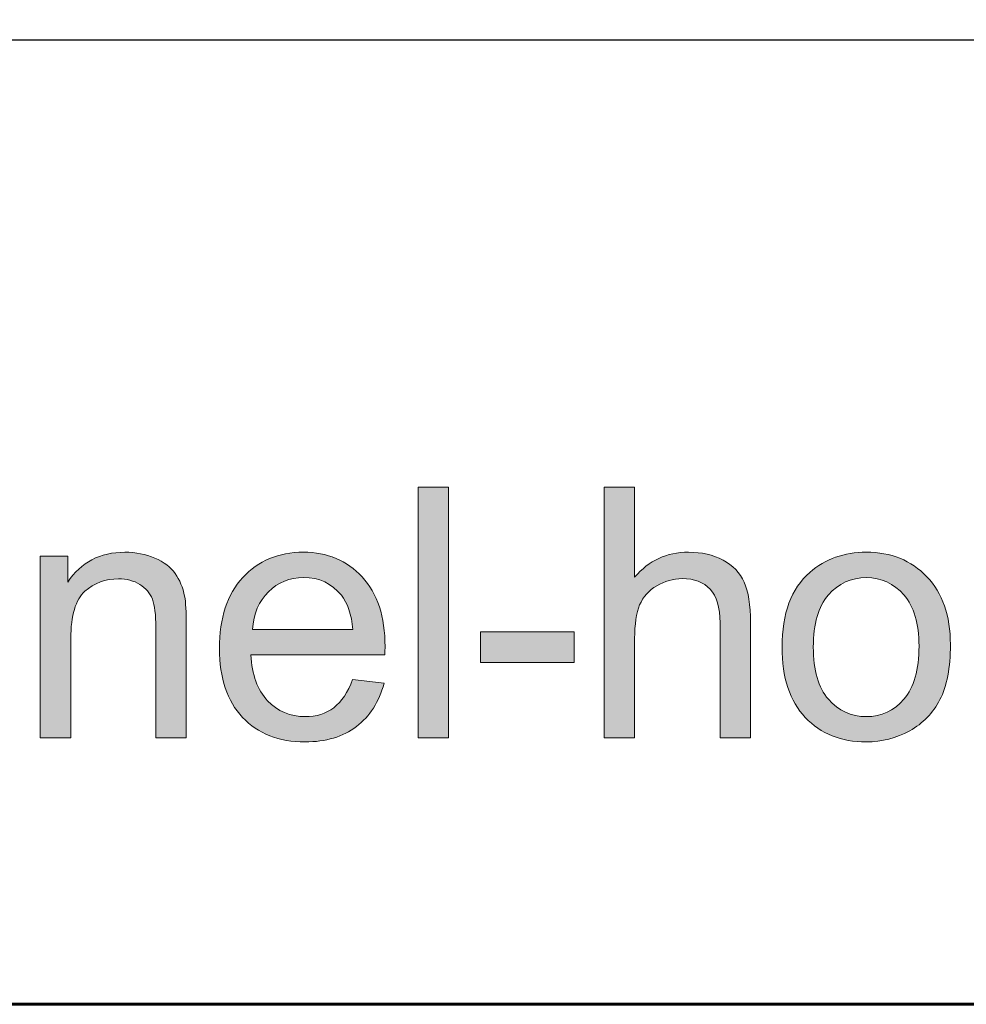
# Model space of a CAD drawing. Units: inches. Extents: x 0 to 8.5, y -11 to 0.
# Drawn here: x 6.5 to 6.8, y -10.5 to -10.2 of the extents above; entities that cross this region are included whole.
import ezdxf

# ---------------------------------------------------------------- set-up
doc = ezdxf.new("R2010")
doc.units = ezdxf.units.IN
doc.header["$LTSCALE"] = 0.03937
doc.header["$MEASUREMENT"] = 0
doc.layers.add('TB', color=7, linetype='Continuous', true_color=0x000000)

# ---------------------------------------------------------------- blocks, each defined once
blk = doc.blocks.new('block 29')
at = {"layer": 'TB', "true_color": 0x010101, "extrusion": (0, 0, -1)}
for points in [[(-6.58983, -10.38805), (-6.58983, -10.30752), (-6.59962, -10.30752), (-6.59962, -10.38805)], [(-6.64964, -10.38805), (-6.64964, -10.30752), (-6.64965, -10.30752), (-6.65944, -10.30752), (-6.65944, -10.30752), (-6.65944, -10.33641), (-6.65987, -10.33592), (-6.66031, -10.33544), (-6.66075, -10.33498), (-6.66121, -10.33453), (-6.66167, -10.3341), (-6.66213, -10.33369), (-6.66261, -10.33329), (-6.66309, -10.33291), (-6.66358, -10.33254), (-6.66407, -10.33219), (-6.66457, -10.33185), (-6.66508, -10.33153), (-6.6656, -10.33122), (-6.66612, -10.33093), (-6.66665, -10.33066), (-6.66719, -10.3304), (-6.66773, -10.33016), (-6.66828, -10.32993), (-6.66884, -10.32972), (-6.66941, -10.32952), (-6.66998, -10.32934), (-6.67056, -10.32918), (-6.67114, -10.32903), (-6.67174, -10.3289), (-6.67234, -10.32878), (-6.67294, -10.32868), (-6.67356, -10.32859), (-6.67418, -10.32852), (-6.67481, -10.32847), (-6.67544, -10.32843), (-6.67608, -10.3284), (-6.67673, -10.3284), (-6.67753, -10.32841), (-6.67831, -10.32844), (-6.67908, -10.32849), (-6.67983, -10.32855), (-6.68057, -10.32864), (-6.6813, -10.32875), (-6.68202, -10.32888), (-6.68272, -10.32903), (-6.68341, -10.3292), (-6.68409, -10.32939), (-6.68475, -10.3296), (-6.68541, -10.32983), (-6.68604, -10.33008), (-6.68667, -10.33035), (-6.68698, -10.33049), (-6.68728, -10.33064), (-6.68758, -10.33079), (-6.68788, -10.33095), (-6.68817, -10.33111), (-6.68846, -10.33127), (-6.68874, -10.33144), (-6.68902, -10.33162), (-6.68929, -10.33179), (-6.68956, -10.33197), (-6.68982, -10.33216), (-6.69008, -10.33235), (-6.69033, -10.33254), (-6.69058, -10.33274), (-6.69082, -10.33294), (-6.69105, -10.33314), (-6.69128, -10.33335), (-6.69151, -10.33356), (-6.69173, -10.33377), (-6.69194, -10.33399), (-6.69215, -10.33421), (-6.69235, -10.33444), (-6.69255, -10.33467), (-6.69274, -10.3349), (-6.69293, -10.33514), (-6.69311, -10.33538), (-6.69329, -10.33562), (-6.69346, -10.33587), (-6.69363, -10.33613), (-6.69379, -10.33638), (-6.69395, -10.33664), (-6.6941, -10.33691), (-6.69424, -10.33717), (-6.69438, -10.33744), (-6.69452, -10.33772), (-6.69465, -10.338), (-6.69477, -10.33829), (-6.69489, -10.33858), (-6.69501, -10.33888), (-6.69513, -10.33919), (-6.69523, -10.33951), (-6.69534, -10.33983), (-6.69554, -10.34051), (-6.69572, -10.34122), (-6.69589, -10.34195), (-6.69604, -10.34272), (-6.69618, -10.34352), (-6.6963, -10.34436), (-6.69641, -10.34522), (-6.69649, -10.34612), (-6.69657, -10.34705), (-6.69662, -10.34801), (-6.69666, -10.349), (-6.6967, -10.35107), (-6.6967, -10.35108), (-6.6967, -10.38805), (-6.6967, -10.38805), (-6.6869, -10.38805), (-6.6869, -10.38805), (-6.6869, -10.35107), (-6.68689, -10.35016), (-6.68685, -10.34929), (-6.68679, -10.34844), (-6.6867, -10.34762), (-6.68665, -10.34723), (-6.68659, -10.34684), (-6.68653, -10.34646), (-6.68646, -10.34609), (-6.68638, -10.34572), (-6.68629, -10.34537), (-6.6862, -10.34502), (-6.68611, -10.34468), (-6.68601, -10.34434), (-6.6859, -10.34402), (-6.68578, -10.3437), (-6.68566, -10.34339), (-6.68553, -10.34309), (-6.6854, -10.3428), (-6.68526, -10.34251), (-6.68511, -10.34223), (-6.68496, -10.34196), (-6.6848, -10.3417), (-6.68464, -10.34145), (-6.68446, -10.3412), (-6.68429, -10.34096), (-6.6841, -10.34073), (-6.68391, -10.34051), (-6.68372, -10.34029), (-6.68351, -10.34008), (-6.68331, -10.33988), (-6.6831, -10.33968), (-6.68288, -10.3395), (-6.68266, -10.33931), (-6.68243, -10.33914), (-6.6822, -10.33897), (-6.68196, -10.33881), (-6.68172, -10.33865), (-6.68147, -10.3385), (-6.68122, -10.33836), (-6.68096, -10.33822), (-6.6807, -10.33809), (-6.68043, -10.33797), (-6.68016, -10.33786), (-6.67988, -10.33775), (-6.6796, -10.33764), (-6.67931, -10.33755), (-6.67901, -10.33746), (-6.67872, -10.33738), (-6.67841, -10.3373), (-6.6781, -10.33723), (-6.67779, -10.33717), (-6.67747, -10.33711), (-6.67714, -10.33706), (-6.67681, -10.33702), (-6.67648, -10.33698), (-6.67614, -10.33695), (-6.67579, -10.33693), (-6.67544, -10.33691), (-6.67508, -10.3369), (-6.67472, -10.3369), (-6.67418, -10.33691), (-6.67364, -10.33694), (-6.67311, -10.33698), (-6.67258, -10.33705), (-6.67205, -10.33713), (-6.67153, -10.33723), (-6.67101, -10.33734), (-6.6705, -10.33748), (-6.66999, -10.33763), (-6.66948, -10.3378), (-6.66898, -10.33799), (-6.66848, -10.33819), (-6.66799, -10.33842), (-6.6675, -10.33866), (-6.66701, -10.33892), (-6.66653, -10.33919), (-6.66629, -10.33934), (-6.66606, -10.33948), (-6.66583, -10.33963), (-6.66561, -10.33979), (-6.66539, -10.33994), (-6.66517, -10.3401), (-6.66496, -10.34027), (-6.66475, -10.34043), (-6.66455, -10.3406), (-6.66435, -10.34077), (-6.66416, -10.34095), (-6.66397, -10.34113), (-6.66378, -10.34131), (-6.6636, -10.34149), (-6.66342, -10.34168), (-6.66325, -10.34187), (-6.66308, -10.34207), (-6.66292, -10.34226), (-6.66275, -10.34246), (-6.6626, -10.34267), (-6.66245, -10.34287), (-6.6623, -10.34308), (-6.66216, -10.3433), (-6.66202, -10.34351), (-6.66188, -10.34373), (-6.66175, -10.34396), (-6.66163, -10.34418), (-6.66151, -10.34441), (-6.66139, -10.34465), (-6.66128, -10.34488), (-6.66117, -10.34512), (-6.66106, -10.34536), (-6.66096, -10.34561), (-6.66087, -10.34586), (-6.66077, -10.34612), (-6.66068, -10.34639), (-6.66051, -10.34693), (-6.66035, -10.3475), (-6.66021, -10.34809), (-6.66007, -10.34871), (-6.65995, -10.34935), (-6.65984, -10.35001), (-6.65975, -10.35069), (-6.65967, -10.3514), (-6.6596, -10.35213), (-6.65954, -10.35288), (-6.65949, -10.35366), (-6.65946, -10.35446), (-6.65944, -10.35613), (-6.65944, -10.35613), (-6.65944, -10.38805), (-6.65944, -10.38805)], [(-6.46838, -10.38805), (-6.46838, -10.32971), (-6.46838, -10.32971), (-6.4772, -10.32971), (-6.4772, -10.32971), (-6.4772, -10.338), (-6.4776, -10.33741), (-6.47802, -10.33684), (-6.47844, -10.33628), (-6.47888, -10.33575), (-6.47933, -10.33523), (-6.47979, -10.33474), (-6.48025, -10.33426), (-6.48074, -10.3338), (-6.48123, -10.33336), (-6.48173, -10.33294), (-6.48224, -10.33253), (-6.48277, -10.33215), (-6.4833, -10.33178), (-6.48385, -10.33143), (-6.48441, -10.33111), (-6.48498, -10.3308), (-6.48555, -10.33051), (-6.48615, -10.33023), (-6.48675, -10.32998), (-6.48736, -10.32975), (-6.48798, -10.32953), (-6.48862, -10.32933), (-6.48926, -10.32916), (-6.48992, -10.329), (-6.49059, -10.32886), (-6.49127, -10.32873), (-6.49196, -10.32863), (-6.49266, -10.32855), (-6.49337, -10.32848), (-6.4941, -10.32843), (-6.49483, -10.32841), (-6.49558, -10.3284), (-6.49623, -10.3284), (-6.49687, -10.32843), (-6.49751, -10.32846), (-6.49814, -10.32851), (-6.49876, -10.32858), (-6.49938, -10.32866), (-6.49999, -10.32876), (-6.50059, -10.32887), (-6.50119, -10.32899), (-6.50178, -10.32913), (-6.50236, -10.32929), (-6.50294, -10.32945), (-6.50351, -10.32964), (-6.50407, -10.32984), (-6.50463, -10.33005), (-6.50518, -10.33028), (-6.50572, -10.33053), (-6.50624, -10.33078), (-6.50674, -10.33104), (-6.50723, -10.33131), (-6.5077, -10.33159), (-6.50815, -10.33188), (-6.50859, -10.33217), (-6.50901, -10.33248), (-6.50941, -10.3328), (-6.5096, -10.33296), (-6.50979, -10.33312), (-6.50998, -10.33329), (-6.51016, -10.33345), (-6.51033, -10.33362), (-6.51051, -10.3338), (-6.51067, -10.33397), (-6.51084, -10.33415), (-6.511, -10.33433), (-6.51115, -10.33451), (-6.5113, -10.33469), (-6.51145, -10.33488), (-6.51159, -10.33507), (-6.51173, -10.33526), (-6.512, -10.33565), (-6.51226, -10.33605), (-6.5125, -10.33645), (-6.51274, -10.33687), (-6.51297, -10.33729), (-6.51318, -10.33773), (-6.51339, -10.33817), (-6.51358, -10.33862), (-6.51377, -10.33909), (-6.51394, -10.33956), (-6.51411, -10.34004), (-6.51426, -10.34053), (-6.5144, -10.34102), (-6.51454, -10.34153), (-6.51466, -10.34205), (-6.51477, -10.34257), (-6.51484, -10.34293), (-6.5149, -10.34332), (-6.51496, -10.34374), (-6.51501, -10.3442), (-6.5151, -10.34521), (-6.51518, -10.34634), (-6.51528, -10.349), (-6.51531, -10.35217), (-6.51531, -10.35217), (-6.51531, -10.38805), (-6.51531, -10.38805), (-6.50553, -10.38805), (-6.50553, -10.38805), (-6.50553, -10.35257), (-6.50552, -10.3511), (-6.50546, -10.34974), (-6.50537, -10.34846), (-6.50532, -10.34786), (-6.50525, -10.34728), (-6.50517, -10.34673), (-6.50509, -10.3462), (-6.505, -10.3457), (-6.50489, -10.34521), (-6.50478, -10.34475), (-6.50466, -10.34432), (-6.5046, -10.34411), (-6.50453, -10.34391), (-6.50446, -10.34371), (-6.50439, -10.34352), (-6.50432, -10.34333), (-6.50424, -10.34315), (-6.50416, -10.34297), (-6.50408, -10.34279), (-6.50399, -10.34261), (-6.5039, -10.34244), (-6.50381, -10.34227), (-6.50371, -10.3421), (-6.50361, -10.34193), (-6.5035, -10.34177), (-6.50339, -10.34161), (-6.50328, -10.34145), (-6.50317, -10.34129), (-6.50305, -10.34114), (-6.50293, -10.34098), (-6.5028, -10.34083), (-6.50268, -10.34068), (-6.50254, -10.34054), (-6.50241, -10.3404), (-6.50227, -10.34025), (-6.50213, -10.34012), (-6.50198, -10.33998), (-6.50183, -10.33985), (-6.50168, -10.33971), (-6.50153, -10.33959), (-6.50137, -10.33946), (-6.5012, -10.33933), (-6.50104, -10.33921), (-6.50087, -10.33909), (-6.5007, -10.33897), (-6.50052, -10.33886), (-6.50034, -10.33875), (-6.50016, -10.33863), (-6.49997, -10.33853), (-6.49978, -10.33843), (-6.4996, -10.33833), (-6.49941, -10.33823), (-6.49921, -10.33814), (-6.49902, -10.33805), (-6.49882, -10.33796), (-6.49862, -10.33788), (-6.49842, -10.3378), (-6.49822, -10.33773), (-6.49801, -10.33765), (-6.49781, -10.33759), (-6.4976, -10.33752), (-6.49739, -10.33746), (-6.49718, -10.3374), (-6.49675, -10.3373), (-6.49631, -10.33721), (-6.49586, -10.33713), (-6.49541, -10.33707), (-6.49495, -10.33702), (-6.49448, -10.33698), (-6.494, -10.33696), (-6.49352, -10.33695), (-6.49313, -10.33696), (-6.49274, -10.33697), (-6.49236, -10.33699), (-6.49198, -10.33702), (-6.4916, -10.33705), (-6.49123, -10.3371), (-6.49086, -10.33715), (-6.49049, -10.33721), (-6.49013, -10.33727), (-6.48977, -10.33735), (-6.48941, -10.33743), (-6.48906, -10.33752), (-6.48871, -10.33762), (-6.48837, -10.33772), (-6.48803, -10.33784), (-6.48769, -10.33796), (-6.48735, -10.33809), (-6.48702, -10.33823), (-6.48669, -10.33837), (-6.48636, -10.33853), (-6.48604, -10.33869), (-6.48572, -10.33885), (-6.48541, -10.33903), (-6.4851, -10.33921), (-6.48479, -10.33941), (-6.48448, -10.33961), (-6.48418, -10.33981), (-6.48388, -10.34003), (-6.48359, -10.34025), (-6.48329, -10.34048), (-6.48301, -10.34072), (-6.48272, -10.34097), (-6.48258, -10.3411), (-6.48244, -10.34123), (-6.4823, -10.34136), (-6.48217, -10.3415), (-6.48204, -10.34164), (-6.48191, -10.34178), (-6.48178, -10.34193), (-6.48166, -10.34208), (-6.48153, -10.34224), (-6.48141, -10.3424), (-6.48129, -10.34256), (-6.48118, -10.34273), (-6.48106, -10.34289), (-6.48095, -10.34307), (-6.48084, -10.34324), (-6.48073, -10.34342), (-6.48053, -10.34379), (-6.48033, -10.34418), (-6.48014, -10.34458), (-6.47995, -10.34499), (-6.47978, -10.34541), (-6.47962, -10.34586), (-6.47946, -10.34631), (-6.47931, -10.34678), (-6.47918, -10.34726), (-6.47905, -10.34776), (-6.47893, -10.34827), (-6.47882, -10.34879), (-6.47871, -10.34933), (-6.47862, -10.34988), (-6.47854, -10.35045), (-6.47846, -10.35103), (-6.47834, -10.35224), (-6.47825, -10.3535), (-6.47819, -10.35481), (-6.47818, -10.35619), (-6.47818, -10.35619), (-6.47818, -10.38805), (-6.47818, -10.38805)], [(-6.60988, -10.36388), (-6.60988, -10.35394), (-6.63995, -10.35394), (-6.63995, -10.36388)]]:
    blk.add_hatch(color=18, dxfattribs=at).paths.add_polyline_path(points, flags=0)
h = blk.add_hatch(color=18, dxfattribs=at)
h.paths.add_polyline_path([(-6.56875, -10.36926), (-6.57887, -10.37052), (-6.57856, -10.37163), (-6.57839, -10.37217), (-6.57821, -10.3727), (-6.57802, -10.37322), (-6.57783, -10.37374), (-6.57763, -10.37425), (-6.57742, -10.37475), (-6.5772, -10.37524), (-6.57697, -10.37573), (-6.57674, -10.37621), (-6.5765, -10.37668), (-6.57625, -10.37714), (-6.57599, -10.37759), (-6.57573, -10.37804), (-6.57545, -10.37848), (-6.57517, -10.37891), (-6.57488, -10.37933), (-6.57459, -10.37975), (-6.57428, -10.38015), (-6.57397, -10.38055), (-6.57365, -10.38094), (-6.57332, -10.38133), (-6.57298, -10.3817), (-6.57264, -10.38207), (-6.57228, -10.38243), (-6.57192, -10.38278), (-6.57155, -10.38313), (-6.57118, -10.38346), (-6.57079, -10.38379), (-6.5704, -10.38411), (-6.57, -10.38443), (-6.56959, -10.38473), (-6.56918, -10.38503), (-6.56876, -10.38531), (-6.56833, -10.38558), (-6.56789, -10.38585), (-6.56745, -10.38611), (-6.567, -10.38635), (-6.56654, -10.38659), (-6.56608, -10.38682), (-6.56561, -10.38703), (-6.56513, -10.38724), (-6.56464, -10.38744), (-6.56415, -10.38763), (-6.56365, -10.3878), (-6.56315, -10.38797), (-6.56264, -10.38813), (-6.56212, -10.38828), (-6.56159, -10.38842), (-6.56106, -10.38855), (-6.56051, -10.38867), (-6.55997, -10.38878), (-6.55941, -10.38888), (-6.55885, -10.38897), (-6.55828, -10.38906), (-6.55771, -10.38913), (-6.55712, -10.38919), (-6.55594, -10.38929), (-6.55472, -10.38934), (-6.55348, -10.38936), (-6.55269, -10.38936), (-6.55192, -10.38933), (-6.55115, -10.38929), (-6.55039, -10.38924), (-6.54965, -10.38917), (-6.54891, -10.38909), (-6.54819, -10.38899), (-6.54747, -10.38887), (-6.54677, -10.38874), (-6.54607, -10.38859), (-6.54539, -10.38843), (-6.54471, -10.38825), (-6.54405, -10.38806), (-6.54339, -10.38785), (-6.54275, -10.38763), (-6.54212, -10.38739), (-6.54149, -10.38714), (-6.54088, -10.38687), (-6.54028, -10.38658), (-6.53969, -10.38628), (-6.53911, -10.38597), (-6.53853, -10.38564), (-6.53797, -10.38529), (-6.53742, -10.38493), (-6.53688, -10.38455), (-6.53635, -10.38416), (-6.53583, -10.38375), (-6.53532, -10.38333), (-6.53482, -10.38289), (-6.53433, -10.38244), (-6.53385, -10.38197), (-6.53338, -10.38148), (-6.53292, -10.38098), (-6.53248, -10.38047), (-6.53205, -10.37995), (-6.53164, -10.37942), (-6.53124, -10.37887), (-6.53086, -10.37831), (-6.53049, -10.37773), (-6.53013, -10.37715), (-6.52979, -10.37655), (-6.52946, -10.37594), (-6.52915, -10.37532), (-6.52886, -10.37468), (-6.52857, -10.37403), (-6.52831, -10.37337), (-6.52805, -10.3727), (-6.52781, -10.37202), (-6.52759, -10.37132), (-6.52738, -10.37061), (-6.52718, -10.36989), (-6.527, -10.36915), (-6.52684, -10.36841), (-6.52668, -10.36765), (-6.52655, -10.36687), (-6.52642, -10.36609), (-6.52631, -10.36529), (-6.52622, -10.36449), (-6.52614, -10.36367), (-6.52608, -10.36283), (-6.52603, -10.36199), (-6.52599, -10.36113), (-6.52596, -10.35938), (-6.52599, -10.35756), (-6.52608, -10.3558), (-6.52614, -10.35493), (-6.52622, -10.35408), (-6.52632, -10.35325), (-6.52643, -10.35242), (-6.52655, -10.35161), (-6.52669, -10.35082), (-6.52685, -10.35003), (-6.52701, -10.34926), (-6.5272, -10.3485), (-6.52739, -10.34775), (-6.52761, -10.34702), (-6.52783, -10.3463), (-6.52808, -10.34559), (-6.52833, -10.3449), (-6.5286, -10.34422), (-6.52889, -10.34355), (-6.52919, -10.34289), (-6.5295, -10.34225), (-6.52983, -10.34162), (-6.53018, -10.341), (-6.53054, -10.34039), (-6.53091, -10.3398), (-6.5313, -10.33922), (-6.5317, -10.33866), (-6.53212, -10.3381), (-6.53255, -10.33756), (-6.533, -10.33704), (-6.53346, -10.33652), (-6.53393, -10.33602), (-6.53442, -10.33554), (-6.53491, -10.33507), (-6.53541, -10.33462), (-6.53592, -10.33418), (-6.53643, -10.33376), (-6.53696, -10.33336), (-6.53749, -10.33297), (-6.53803, -10.3326), (-6.53859, -10.33224), (-6.53915, -10.3319), (-6.53972, -10.33157), (-6.54029, -10.33126), (-6.54088, -10.33097), (-6.54147, -10.33069), (-6.54208, -10.33043), (-6.54269, -10.33018), (-6.54331, -10.32995), (-6.54394, -10.32974), (-6.54458, -10.32954), (-6.54523, -10.32936), (-6.54588, -10.32919), (-6.54655, -10.32904), (-6.54722, -10.3289), (-6.5479, -10.32879), (-6.5486, -10.32868), (-6.5493, -10.32859), (-6.55, -10.32852), (-6.55072, -10.32847), (-6.55145, -10.32843), (-6.55218, -10.3284), (-6.55292, -10.3284), (-6.55364, -10.3284), (-6.55436, -10.32843), (-6.55506, -10.32847), (-6.55576, -10.32852), (-6.55644, -10.32859), (-6.55712, -10.32868), (-6.55779, -10.32878), (-6.55846, -10.32889), (-6.55911, -10.32902), (-6.55976, -10.32917), (-6.56039, -10.32933), (-6.56102, -10.32951), (-6.56164, -10.32971), (-6.56225, -10.32992), (-6.56286, -10.33014), (-6.56345, -10.33038), (-6.56404, -10.33064), (-6.56462, -10.33091), (-6.56519, -10.3312), (-6.56575, -10.3315), (-6.56631, -10.33182), (-6.56685, -10.33216), (-6.56739, -10.33251), (-6.56792, -10.33287), (-6.56844, -10.33325), (-6.56896, -10.33365), (-6.56946, -10.33406), (-6.56996, -10.33449), (-6.57044, -10.33493), (-6.57092, -10.33539), (-6.5714, -10.33587), (-6.57186, -10.33636), (-6.57231, -10.33686), (-6.57275, -10.33738), (-6.57317, -10.33791), (-6.57358, -10.33845), (-6.57397, -10.339), (-6.57435, -10.33957), (-6.57472, -10.34015), (-6.57507, -10.34074), (-6.57541, -10.34135), (-6.57573, -10.34197), (-6.57604, -10.3426), (-6.57633, -10.34324), (-6.57661, -10.34389), (-6.57688, -10.34456), (-6.57713, -10.34524), (-6.57736, -10.34594), (-6.57759, -10.34665), (-6.57779, -10.34736), (-6.57799, -10.3481), (-6.57817, -10.34884), (-6.57833, -10.3496), (-6.57848, -10.35037), (-6.57862, -10.35115), (-6.57874, -10.35195), (-6.57885, -10.35275), (-6.57894, -10.35358), (-6.57902, -10.35441), (-6.57908, -10.35525), (-6.57917, -10.35698), (-6.5792, -10.35876), (-6.57914, -10.36141), (-6.57914, -10.36141), (-6.53606, -10.36141), (-6.53615, -10.36259), (-6.53627, -10.36374), (-6.53642, -10.36485), (-6.53651, -10.3654), (-6.53661, -10.36593), (-6.53671, -10.36646), (-6.53683, -10.36697), (-6.53695, -10.36748), (-6.53708, -10.36798), (-6.53722, -10.36847), (-6.53736, -10.36895), (-6.53752, -10.36943), (-6.53768, -10.36989), (-6.53786, -10.37035), (-6.53804, -10.37079), (-6.53823, -10.37123), (-6.53842, -10.37166), (-6.53863, -10.37208), (-6.53884, -10.37249), (-6.53907, -10.3729), (-6.5393, -10.37329), (-6.53954, -10.37368), (-6.53979, -10.37405), (-6.54004, -10.37442), (-6.54031, -10.37478), (-6.54058, -10.37513), (-6.54086, -10.37547), (-6.54115, -10.3758), (-6.54145, -10.37613), (-6.54175, -10.37644), (-6.54206, -10.37674), (-6.54238, -10.37704), (-6.5427, -10.37732), (-6.54302, -10.3776), (-6.54335, -10.37786), (-6.54368, -10.37812), (-6.54402, -10.37836), (-6.54436, -10.3786), (-6.54471, -10.37882), (-6.54506, -10.37903), (-6.54542, -10.37924), (-6.54578, -10.37943), (-6.54615, -10.37962), (-6.54652, -10.37979), (-6.54689, -10.37996), (-6.54727, -10.38011), (-6.54766, -10.38026), (-6.54805, -10.38039), (-6.54844, -10.38052), (-6.54884, -10.38063), (-6.54924, -10.38074), (-6.54965, -10.38083), (-6.55006, -10.38092), (-6.55048, -10.38099), (-6.5509, -10.38106), (-6.55133, -10.38111), (-6.55176, -10.38116), (-6.5522, -10.38119), (-6.55264, -10.38122), (-6.55308, -10.38123), (-6.55353, -10.38124), (-6.5542, -10.38123), (-6.55453, -10.38121), (-6.55485, -10.38119), (-6.55518, -10.38117), (-6.55549, -10.38114), (-6.55581, -10.3811), (-6.55612, -10.38106), (-6.55643, -10.38101), (-6.55674, -10.38096), (-6.55704, -10.3809), (-6.55734, -10.38084), (-6.55764, -10.38077), (-6.55794, -10.38069), (-6.55823, -10.38061), (-6.55852, -10.38053), (-6.5588, -10.38043), (-6.55909, -10.38034), (-6.55936, -10.38023), (-6.55964, -10.38012), (-6.55991, -10.38001), (-6.56018, -10.37989), (-6.56045, -10.37976), (-6.56072, -10.37963), (-6.56098, -10.37949), (-6.56123, -10.37935), (-6.56149, -10.3792), (-6.56174, -10.37905), (-6.56199, -10.37889), (-6.56224, -10.37872), (-6.56248, -10.37855), (-6.56272, -10.37838), (-6.56295, -10.3782), (-6.56319, -10.37801), (-6.56342, -10.37781), (-6.56364, -10.37761), (-6.56387, -10.3774), (-6.56409, -10.37719), (-6.56431, -10.37697), (-6.56452, -10.37674), (-6.56473, -10.3765), (-6.56494, -10.37626), (-6.56515, -10.37602), (-6.56535, -10.37576), (-6.56555, -10.3755), (-6.56575, -10.37523), (-6.56594, -10.37496), (-6.56613, -10.37467), (-6.56632, -10.37439), (-6.5665, -10.37409), (-6.56686, -10.37348), (-6.56721, -10.37285), (-6.56754, -10.37218), (-6.56786, -10.37149), (-6.56817, -10.37078), (-6.56847, -10.37003)], flags=0)
h.paths.add_polyline_path([(-6.53662, -10.35327), (-6.56886, -10.35327), (-6.56877, -10.35237), (-6.56866, -10.35149), (-6.56853, -10.35064), (-6.56839, -10.34983), (-6.56822, -10.34904), (-6.56804, -10.34827), (-6.56783, -10.34754), (-6.56772, -10.34718), (-6.56761, -10.34684), (-6.56749, -10.34649), (-6.56737, -10.34616), (-6.56724, -10.34583), (-6.56711, -10.34551), (-6.56698, -10.3452), (-6.56684, -10.34489), (-6.56669, -10.34459), (-6.56654, -10.3443), (-6.56639, -10.34402), (-6.56623, -10.34374), (-6.56606, -10.34347), (-6.56589, -10.34321), (-6.56572, -10.34295), (-6.56554, -10.34271), (-6.56536, -10.34246), (-6.56517, -10.34223), (-6.56488, -10.34188), (-6.56458, -10.34154), (-6.56427, -10.34121), (-6.56396, -10.3409), (-6.56364, -10.34059), (-6.56332, -10.34029), (-6.56299, -10.34001), (-6.56266, -10.33974), (-6.56232, -10.33947), (-6.56198, -10.33922), (-6.56163, -10.33898), (-6.56127, -10.33876), (-6.56091, -10.33854), (-6.56055, -10.33833), (-6.56018, -10.33814), (-6.5598, -10.33795), (-6.55942, -10.33778), (-6.55903, -10.33762), (-6.55864, -10.33747), (-6.55824, -10.33733), (-6.55783, -10.3372), (-6.55743, -10.33708), (-6.55701, -10.33697), (-6.55659, -10.33688), (-6.55617, -10.33679), (-6.55573, -10.33672), (-6.5553, -10.33666), (-6.55486, -10.33661), (-6.55441, -10.33657), (-6.55396, -10.33654), (-6.5535, -10.33653), (-6.55303, -10.33652), (-6.55261, -10.33653), (-6.5522, -10.33654), (-6.55179, -10.33656), (-6.55138, -10.33659), (-6.55098, -10.33663), (-6.55058, -10.33668), (-6.55019, -10.33674), (-6.5498, -10.33681), (-6.54941, -10.33688), (-6.54903, -10.33697), (-6.54865, -10.33706), (-6.54828, -10.33716), (-6.54791, -10.33727), (-6.54755, -10.33739), (-6.54719, -10.33752), (-6.54683, -10.33766), (-6.54648, -10.33781), (-6.54613, -10.33796), (-6.54578, -10.33813), (-6.54544, -10.3383), (-6.54511, -10.33848), (-6.54478, -10.33867), (-6.54445, -10.33888), (-6.54413, -10.33908), (-6.54381, -10.3393), (-6.54349, -10.33953), (-6.54318, -10.33977), (-6.54288, -10.34001), (-6.54257, -10.34026), (-6.54228, -10.34053), (-6.54198, -10.3408), (-6.54169, -10.34108), (-6.54141, -10.34137), (-6.54114, -10.34166), (-6.54087, -10.34196), (-6.54061, -10.34227), (-6.54036, -10.34258), (-6.54012, -10.3429), (-6.53989, -10.34322), (-6.53966, -10.34355), (-6.53944, -10.34389), (-6.53923, -10.34423), (-6.53903, -10.34458), (-6.53883, -10.34493), (-6.53865, -10.34529), (-6.53847, -10.34566), (-6.5383, -10.34603), (-6.53814, -10.34641), (-6.53798, -10.34679), (-6.53783, -10.34718), (-6.5377, -10.34758), (-6.53756, -10.34798), (-6.53744, -10.34839), (-6.53733, -10.3488), (-6.53722, -10.34922), (-6.53712, -10.34965), (-6.53703, -10.35008), (-6.53695, -10.35052), (-6.53687, -10.35096), (-6.53681, -10.35141), (-6.53675, -10.35187), (-6.5367, -10.35233), (-6.53666, -10.3528)], flags=0)
h = blk.add_hatch(color=18, dxfattribs=at)
h.paths.add_polyline_path([(-6.70684, -10.35887), (-6.70685, -10.35787), (-6.70688, -10.35688), (-6.70692, -10.35591), (-6.70698, -10.35496), (-6.70706, -10.35402), (-6.70715, -10.35309), (-6.70727, -10.35219), (-6.7074, -10.3513), (-6.70755, -10.35043), (-6.70771, -10.34957), (-6.70789, -10.34873), (-6.70809, -10.34791), (-6.70831, -10.3471), (-6.70855, -10.34631), (-6.7088, -10.34553), (-6.70907, -10.34478), (-6.70936, -10.34403), (-6.70966, -10.34331), (-6.70998, -10.3426), (-6.71032, -10.34191), (-6.71068, -10.34123), (-6.71105, -10.34057), (-6.71144, -10.33993), (-6.71185, -10.3393), (-6.71228, -10.33869), (-6.71272, -10.3381), (-6.71319, -10.33752), (-6.71366, -10.33696), (-6.71416, -10.33641), (-6.71467, -10.33589), (-6.7152, -10.33537), (-6.71575, -10.33488), (-6.71622, -10.33448), (-6.7167, -10.33409), (-6.71718, -10.33372), (-6.71767, -10.33336), (-6.71816, -10.33301), (-6.71866, -10.33267), (-6.71917, -10.33235), (-6.71968, -10.33204), (-6.7202, -10.33174), (-6.72073, -10.33146), (-6.72126, -10.33119), (-6.7218, -10.33093), (-6.72234, -10.33068), (-6.7229, -10.33045), (-6.72345, -10.33022), (-6.72402, -10.33002), (-6.72459, -10.32982), (-6.72517, -10.32964), (-6.72575, -10.32946), (-6.72634, -10.32931), (-6.72694, -10.32916), (-6.72754, -10.32903), (-6.72815, -10.32891), (-6.72876, -10.3288), (-6.72939, -10.32871), (-6.73001, -10.32862), (-6.73065, -10.32855), (-6.73129, -10.3285), (-6.73194, -10.32845), (-6.73259, -10.32842), (-6.73325, -10.3284), (-6.73391, -10.3284), (-6.73465, -10.3284), (-6.73539, -10.32843), (-6.73611, -10.32847), (-6.73683, -10.32852), (-6.73753, -10.32859), (-6.73823, -10.32867), (-6.73892, -10.32877), (-6.7396, -10.32889), (-6.74027, -10.32902), (-6.74094, -10.32916), (-6.74159, -10.32933), (-6.74224, -10.3295), (-6.74288, -10.32969), (-6.74351, -10.3299), (-6.74413, -10.33012), (-6.74474, -10.33036), (-6.74534, -10.33062), (-6.74594, -10.33089), (-6.74653, -10.33117), (-6.74711, -10.33147), (-6.74768, -10.33179), (-6.74824, -10.33212), (-6.74879, -10.33246), (-6.74934, -10.33283), (-6.74987, -10.3332), (-6.7504, -10.3336), (-6.75092, -10.334), (-6.75143, -10.33443), (-6.75193, -10.33487), (-6.75243, -10.33532), (-6.75291, -10.33579), (-6.75339, -10.33628), (-6.75386, -10.33677), (-6.7543, -10.33728), (-6.75474, -10.33781), (-6.75516, -10.33834), (-6.75557, -10.33888), (-6.75596, -10.33944), (-6.75633, -10.34001), (-6.75669, -10.34059), (-6.75704, -10.34118), (-6.75737, -10.34179), (-6.75769, -10.3424), (-6.75799, -10.34303), (-6.75828, -10.34367), (-6.75855, -10.34432), (-6.75881, -10.34499), (-6.75906, -10.34566), (-6.75928, -10.34635), (-6.7595, -10.34705), (-6.7597, -10.34776), (-6.75988, -10.34848), (-6.76005, -10.34921), (-6.76021, -10.34996), (-6.76035, -10.35072), (-6.76047, -10.35149), (-6.76058, -10.35227), (-6.76068, -10.35306), (-6.76076, -10.35386), (-6.76083, -10.35468), (-6.76088, -10.35551), (-6.76092, -10.35635), (-6.76094, -10.3572), (-6.76095, -10.35806), (-6.76093, -10.35945), (-6.76089, -10.3608), (-6.76083, -10.36211), (-6.76074, -10.36339), (-6.76062, -10.36463), (-6.76048, -10.36583), (-6.76031, -10.36699), (-6.76011, -10.36812), (-6.75989, -10.36921), (-6.75964, -10.37026), (-6.75937, -10.37127), (-6.75922, -10.37176), (-6.75907, -10.37225), (-6.75891, -10.37272), (-6.75874, -10.37318), (-6.75857, -10.37364), (-6.75839, -10.37409), (-6.75821, -10.37452), (-6.75801, -10.37495), (-6.75781, -10.37537), (-6.75761, -10.37577), (-6.75718, -10.37657), (-6.75695, -10.37696), (-6.75672, -10.37734), (-6.75649, -10.37772), (-6.75624, -10.37809), (-6.756, -10.37846), (-6.75574, -10.37882), (-6.75548, -10.37917), (-6.75522, -10.37952), (-6.75494, -10.37987), (-6.75467, -10.3802), (-6.75438, -10.38054), (-6.75409, -10.38086), (-6.7538, -10.38119), (-6.7535, -10.3815), (-6.75319, -10.38181), (-6.75288, -10.38212), (-6.75256, -10.38242), (-6.75223, -10.38271), (-6.7519, -10.383), (-6.75157, -10.38328), (-6.75122, -10.38356), (-6.75087, -10.38383), (-6.75052, -10.38409), (-6.75016, -10.38435), (-6.74979, -10.38461), (-6.74942, -10.38486), (-6.74904, -10.3851), (-6.74866, -10.38534), (-6.74787, -10.3858), (-6.74707, -10.38623), (-6.74626, -10.38663), (-6.74543, -10.38701), (-6.7446, -10.38736), (-6.74376, -10.38768), (-6.74291, -10.38797), (-6.74205, -10.38823), (-6.74119, -10.38847), (-6.74031, -10.38868), (-6.73942, -10.38886), (-6.73853, -10.38901), (-6.73762, -10.38914), (-6.73671, -10.38924), (-6.73579, -10.38931), (-6.73486, -10.38935), (-6.73391, -10.38936), (-6.73316, -10.38936), (-6.73242, -10.38933), (-6.73168, -10.38929), (-6.73095, -10.38924), (-6.73024, -10.38917), (-6.72953, -10.38909), (-6.72883, -10.38899), (-6.72814, -10.38887), (-6.72746, -10.38874), (-6.72679, -10.3886), (-6.72613, -10.38844), (-6.72547, -10.38826), (-6.72483, -10.38807), (-6.72419, -10.38786), (-6.72357, -10.38764), (-6.72295, -10.3874), (-6.72234, -10.38715), (-6.72174, -10.38688), (-6.72115, -10.3866), (-6.72057, -10.3863), (-6.72, -10.38598), (-6.71944, -10.38565), (-6.71888, -10.38531), (-6.71834, -10.38495), (-6.71781, -10.38457), (-6.71728, -10.38418), (-6.71676, -10.38377), (-6.71625, -10.38335), (-6.71576, -10.38291), (-6.71527, -10.38246), (-6.71479, -10.38199), (-6.71431, -10.38151), (-6.71385, -10.38101), (-6.71341, -10.3805), (-6.71298, -10.37998), (-6.71256, -10.37944), (-6.71216, -10.37889), (-6.71177, -10.37832), (-6.7114, -10.37774), (-6.71104, -10.37715), (-6.7107, -10.37655), (-6.71037, -10.37593), (-6.71006, -10.37529), (-6.70976, -10.37465), (-6.70947, -10.37399), (-6.7092, -10.37331), (-6.70895, -10.37263), (-6.70871, -10.37193), (-6.70848, -10.37121), (-6.70827, -10.37048), (-6.70807, -10.36974), (-6.70789, -10.36899), (-6.70772, -10.36822), (-6.70757, -10.36744), (-6.70743, -10.36664), (-6.70731, -10.36583), (-6.7072, -10.36501), (-6.7071, -10.36418), (-6.70702, -10.36333), (-6.70696, -10.36246), (-6.70687, -10.36069)], flags=0)
h.paths.add_polyline_path([(-6.71689, -10.35887), (-6.71691, -10.36025), (-6.71697, -10.36159), (-6.71706, -10.36288), (-6.71719, -10.36413), (-6.71727, -10.36473), (-6.71736, -10.36533), (-6.71746, -10.36592), (-6.71757, -10.36649), (-6.71769, -10.36705), (-6.71782, -10.36761), (-6.71796, -10.36815), (-6.7181, -10.36868), (-6.71826, -10.3692), (-6.71842, -10.36971), (-6.7186, -10.3702), (-6.71878, -10.37069), (-6.71898, -10.37116), (-6.71918, -10.37163), (-6.71939, -10.37208), (-6.71962, -10.37252), (-6.71985, -10.37296), (-6.72009, -10.37338), (-6.72034, -10.37378), (-6.7206, -10.37418), (-6.72087, -10.37457), (-6.72115, -10.37495), (-6.72144, -10.37531), (-6.72173, -10.37566), (-6.72204, -10.37601), (-6.72235, -10.37634), (-6.72266, -10.37666), (-6.72298, -10.37697), (-6.72331, -10.37727), (-6.72364, -10.37756), (-6.72397, -10.37784), (-6.72431, -10.3781), (-6.72466, -10.37836), (-6.72501, -10.3786), (-6.72536, -10.37884), (-6.72572, -10.37906), (-6.72608, -10.37927), (-6.72645, -10.37948), (-6.72682, -10.37967), (-6.7272, -10.37985), (-6.72759, -10.38001), (-6.72797, -10.38017), (-6.72837, -10.38032), (-6.72877, -10.38046), (-6.72917, -10.38058), (-6.72958, -10.38069), (-6.72999, -10.3808), (-6.7304, -10.38089), (-6.73083, -10.38097), (-6.73125, -10.38104), (-6.73168, -10.3811), (-6.73212, -10.38115), (-6.73256, -10.38119), (-6.73301, -10.38122), (-6.73346, -10.38123), (-6.73391, -10.38124), (-6.73437, -10.38123), (-6.73482, -10.38122), (-6.73526, -10.38119), (-6.7357, -10.38115), (-6.73614, -10.3811), (-6.73657, -10.38104), (-6.73699, -10.38097), (-6.73741, -10.38089), (-6.73783, -10.3808), (-6.73824, -10.38069), (-6.73864, -10.38058), (-6.73904, -10.38045), (-6.73944, -10.38031), (-6.73983, -10.38017), (-6.74022, -10.38001), (-6.7406, -10.37984), (-6.74097, -10.37966), (-6.74135, -10.37946), (-6.74171, -10.37926), (-6.74207, -10.37905), (-6.74243, -10.37882), (-6.74278, -10.37859), (-6.74313, -10.37834), (-6.74347, -10.37809), (-6.74381, -10.37782), (-6.74414, -10.37754), (-6.74447, -10.37725), (-6.7448, -10.37695), (-6.74511, -10.37664), (-6.74543, -10.37632), (-6.74574, -10.37598), (-6.74604, -10.37564), (-6.74634, -10.37528), (-6.74663, -10.37491), (-6.7469, -10.37453), (-6.74717, -10.37414), (-6.74743, -10.37374), (-6.74769, -10.37333), (-6.74793, -10.3729), (-6.74816, -10.37246), (-6.74838, -10.37202), (-6.74859, -10.37156), (-6.7488, -10.37108), (-6.74899, -10.3706), (-6.74917, -10.37011), (-6.74935, -10.3696), (-6.74952, -10.36909), (-6.74967, -10.36856), (-6.74982, -10.36802), (-6.74995, -10.36747), (-6.75008, -10.3669), (-6.7502, -10.36633), (-6.75031, -10.36574), (-6.75041, -10.36515), (-6.7505, -10.36454), (-6.75058, -10.36392), (-6.75071, -10.36264), (-6.75081, -10.36132), (-6.75086, -10.35996), (-6.75088, -10.35855), (-6.75086, -10.35722), (-6.75081, -10.35592), (-6.75071, -10.35467), (-6.75058, -10.35346), (-6.7505, -10.35287), (-6.75041, -10.3523), (-6.75031, -10.35173), (-6.7502, -10.35117), (-6.75008, -10.35062), (-6.74995, -10.35008), (-6.74981, -10.34955), (-6.74967, -10.34904), (-6.74951, -10.34853), (-6.74934, -10.34803), (-6.74917, -10.34755), (-6.74898, -10.34707), (-6.74879, -10.3466), (-6.74858, -10.34615), (-6.74837, -10.3457), (-6.74815, -10.34526), (-6.74791, -10.34484), (-6.74767, -10.34442), (-6.74742, -10.34402), (-6.74716, -10.34363), (-6.74688, -10.34324), (-6.7466, -10.34287), (-6.74631, -10.3425), (-6.74601, -10.34215), (-6.74571, -10.34181), (-6.7454, -10.34147), (-6.74508, -10.34115), (-6.74476, -10.34084), (-6.74444, -10.34054), (-6.74411, -10.34026), (-6.74377, -10.33998), (-6.74343, -10.33971), (-6.74309, -10.33945), (-6.74274, -10.33921), (-6.74239, -10.33898), (-6.74203, -10.33875), (-6.74167, -10.33854), (-6.7413, -10.33834), (-6.74093, -10.33815), (-6.74056, -10.33797), (-6.74018, -10.3378), (-6.73979, -10.33764), (-6.7394, -10.33749), (-6.73901, -10.33736), (-6.73861, -10.33723), (-6.73821, -10.33712), (-6.7378, -10.33702), (-6.73739, -10.33692), (-6.73697, -10.33684), (-6.73655, -10.33677), (-6.73612, -10.33671), (-6.73569, -10.33666), (-6.73525, -10.33662), (-6.73481, -10.3366), (-6.73436, -10.33658), (-6.73391, -10.33657), (-6.73346, -10.33658), (-6.73301, -10.3366), (-6.73256, -10.33662), (-6.73212, -10.33666), (-6.73168, -10.33671), (-6.73125, -10.33677), (-6.73083, -10.33684), (-6.7304, -10.33692), (-6.72999, -10.33702), (-6.72958, -10.33712), (-6.72917, -10.33723), (-6.72877, -10.33736), (-6.72837, -10.33749), (-6.72797, -10.33764), (-6.72759, -10.3378), (-6.7272, -10.33797), (-6.72682, -10.33814), (-6.72645, -10.33833), (-6.72608, -10.33853), (-6.72572, -10.33875), (-6.72536, -10.33897), (-6.72501, -10.3392), (-6.72466, -10.33944), (-6.72431, -10.3397), (-6.72397, -10.33996), (-6.72364, -10.34024), (-6.72331, -10.34053), (-6.72298, -10.34082), (-6.72266, -10.34113), (-6.72235, -10.34145), (-6.72204, -10.34178), (-6.72173, -10.34212), (-6.72144, -10.34248), (-6.72115, -10.34284), (-6.72087, -10.34321), (-6.7206, -10.3436), (-6.72034, -10.344), (-6.72009, -10.3444), (-6.71985, -10.34482), (-6.71962, -10.34525), (-6.71939, -10.34569), (-6.71918, -10.34615), (-6.71898, -10.34661), (-6.71878, -10.34708), (-6.7186, -10.34757), (-6.71842, -10.34806), (-6.71826, -10.34857), (-6.7181, -10.34909), (-6.71796, -10.34962), (-6.71782, -10.35016), (-6.71769, -10.35071), (-6.71757, -10.35127), (-6.71746, -10.35184), (-6.71736, -10.35243), (-6.71727, -10.35302), (-6.71719, -10.35363), (-6.71706, -10.35487), (-6.71697, -10.35616), (-6.71691, -10.3575)], flags=0)
at = {"layer": 'TB', "lineweight": 0}
for points in [[(6.58983, -10.38805), (6.58983, -10.30752), (6.59962, -10.30752), (6.59962, -10.38805), (6.58983, -10.38805)], [(6.60988, -10.36388), (6.60988, -10.35394), (6.63995, -10.35394), (6.63995, -10.36388), (6.60988, -10.36388)]]:
    blk.add_lwpolyline(points, dxfattribs=at)
for points, knots in [([(6.64964, -10.38805), (6.64964, -10.38805), (6.64964, -10.30752), (6.64964, -10.30752), (6.64964, -10.30752), (6.65944, -10.30752), (6.65944, -10.30752), (6.65944, -10.30752), (6.65944, -10.33641), (6.65944, -10.33641), (6.66401, -10.33107), (6.66977, -10.3284), (6.67673, -10.3284), (6.681, -10.3284), (6.68472, -10.32924), (6.68788, -10.33095), (6.69104, -10.33266), (6.69329, -10.335), (6.69465, -10.338), (6.696, -10.34101), (6.6967, -10.34536), (6.6967, -10.35107), (6.6967, -10.35107), (6.6967, -10.38805), (6.6967, -10.38805), (6.6967, -10.38805), (6.6869, -10.38805), (6.6869, -10.38805), (6.6869, -10.38805), (6.6869, -10.35107), (6.6869, -10.35107), (6.6869, -10.34614), (6.68585, -10.34254), (6.68372, -10.34029), (6.6816, -10.33803), (6.6786, -10.3369), (6.67472, -10.3369), (6.67182, -10.3369), (6.66909, -10.33767), (6.66653, -10.33919), (6.66398, -10.34071), (6.66215, -10.34276), (6.66106, -10.34536), (6.65998, -10.34797), (6.65944, -10.35155), (6.65944, -10.35613), (6.65944, -10.35613), (6.65944, -10.38805), (6.65944, -10.38805), (6.65944, -10.38805), (6.64964, -10.38805), (6.64964, -10.38805)], [0, 0, 0, 0, 1, 1, 1, 2, 2, 2, 3, 3, 3, 4, 4, 4, 5, 5, 5, 6, 6, 6, 7, 7, 7, 8, 8, 8, 9, 9, 9, 10, 10, 10, 11, 11, 11, 12, 12, 12, 13, 13, 13, 14, 14, 14, 15, 15, 15, 16, 16, 16, 17, 17, 17, 17]), ([(6.46838, -10.38805), (6.46838, -10.38805), (6.46838, -10.32971), (6.46838, -10.32971), (6.46838, -10.32971), (6.4772, -10.32971), (6.4772, -10.32971), (6.4772, -10.32971), (6.4772, -10.338), (6.4772, -10.338), (6.48145, -10.3316), (6.48756, -10.3284), (6.49558, -10.3284), (6.49906, -10.3284), (6.50227, -10.32902), (6.50518, -10.33028), (6.5081, -10.33156), (6.51028, -10.33321), (6.51173, -10.33526), (6.51318, -10.33731), (6.5142, -10.33975), (6.51477, -10.34257), (6.51514, -10.3444), (6.51531, -10.3476), (6.51531, -10.35217), (6.51531, -10.35217), (6.51531, -10.38805), (6.51531, -10.38805), (6.51531, -10.38805), (6.50553, -10.38805), (6.50553, -10.38805), (6.50553, -10.38805), (6.50553, -10.35257), (6.50553, -10.35257), (6.50553, -10.34854), (6.50515, -10.34553), (6.50439, -10.34352), (6.50362, -10.34153), (6.50228, -10.33994), (6.50034, -10.33875), (6.4984, -10.33755), (6.49612, -10.33695), (6.49352, -10.33695), (6.48934, -10.33695), (6.48574, -10.3383), (6.48272, -10.34097), (6.4797, -10.34364), (6.47818, -10.34871), (6.47818, -10.35619), (6.47818, -10.35619), (6.47818, -10.38805), (6.47818, -10.38805), (6.47818, -10.38805), (6.46838, -10.38805), (6.46838, -10.38805)], [0, 0, 0, 0, 1, 1, 1, 2, 2, 2, 3, 3, 3, 4, 4, 4, 5, 5, 5, 6, 6, 6, 7, 7, 7, 8, 8, 8, 9, 9, 9, 10, 10, 10, 11, 11, 11, 12, 12, 12, 13, 13, 13, 14, 14, 14, 15, 15, 15, 16, 16, 16, 17, 17, 17, 18, 18, 18, 18]), ([(6.56875, -10.36926), (6.56875, -10.36926), (6.57887, -10.37052), (6.57887, -10.37052), (6.57727, -10.37649), (6.57431, -10.38113), (6.57, -10.38443), (6.56569, -10.38772), (6.56018, -10.38936), (6.55348, -10.38936), (6.54503, -10.38936), (6.53833, -10.38673), (6.53338, -10.38148), (6.52843, -10.37623), (6.52596, -10.36886), (6.52596, -10.35938), (6.52596, -10.34956), (6.52846, -10.34195), (6.53346, -10.33652), (6.53847, -10.33111), (6.54495, -10.3284), (6.55292, -10.3284), (6.56066, -10.3284), (6.56696, -10.33104), (6.57186, -10.33636), (6.57676, -10.34166), (6.5792, -10.34913), (6.5792, -10.35876), (6.5792, -10.35936), (6.57918, -10.36023), (6.57914, -10.36141), (6.57914, -10.36141), (6.53606, -10.36141), (6.53606, -10.36141), (6.53643, -10.36781), (6.53822, -10.37272), (6.54145, -10.37613), (6.54468, -10.37953), (6.54871, -10.38124), (6.55353, -10.38124), (6.55712, -10.38124), (6.56018, -10.38029), (6.56272, -10.37838), (6.56525, -10.37648), (6.56727, -10.37344), (6.56875, -10.36926)], [0, 0, 0, 0, 1, 1, 1, 2, 2, 2, 3, 3, 3, 4, 4, 4, 5, 5, 5, 6, 6, 6, 7, 7, 7, 8, 8, 8, 9, 9, 9, 10, 10, 10, 11, 11, 11, 12, 12, 12, 13, 13, 13, 14, 14, 14, 15, 15, 15, 15]), ([(6.70684, -10.35887), (6.70684, -10.34808), (6.70981, -10.34007), (6.71575, -10.33488), (6.72072, -10.33055), (6.72678, -10.3284), (6.73391, -10.3284), (6.74186, -10.3284), (6.74835, -10.33101), (6.75339, -10.33628), (6.75842, -10.34153), (6.76095, -10.3488), (6.76095, -10.35806), (6.76095, -10.36556), (6.75983, -10.37147), (6.75761, -10.37577), (6.75537, -10.38007), (6.75213, -10.38341), (6.74787, -10.3858), (6.74361, -10.38817), (6.73896, -10.38936), (6.73391, -10.38936), (6.72583, -10.38936), (6.71929, -10.38675), (6.71431, -10.38151), (6.70932, -10.37627), (6.70684, -10.36873), (6.70684, -10.35887)], [0, 0, 0, 0, 1, 1, 1, 2, 2, 2, 3, 3, 3, 4, 4, 4, 5, 5, 5, 6, 6, 6, 7, 7, 7, 8, 8, 8, 9, 9, 9, 9]), ([(6.53662, -10.35327), (6.53662, -10.35327), (6.56886, -10.35327), (6.56886, -10.35327), (6.56843, -10.34838), (6.56719, -10.34469), (6.56517, -10.34223), (6.56205, -10.33843), (6.55801, -10.33652), (6.55303, -10.33652), (6.54854, -10.33652), (6.54476, -10.33804), (6.54169, -10.34108), (6.53864, -10.34412), (6.53695, -10.34819), (6.53662, -10.35327)], [0, 0, 0, 0, 1, 1, 1, 2, 2, 2, 3, 3, 3, 4, 4, 4, 5, 5, 5, 5]), ([(6.71689, -10.35887), (6.71689, -10.36635), (6.71851, -10.37195), (6.72173, -10.37566), (6.72496, -10.37938), (6.72903, -10.38124), (6.73391, -10.38124), (6.73878, -10.38124), (6.74282, -10.37937), (6.74604, -10.37564), (6.74927, -10.37189), (6.75088, -10.3662), (6.75088, -10.35855), (6.75088, -10.35133), (6.74927, -10.34587), (6.74601, -10.34215), (6.74277, -10.33843), (6.73874, -10.33657), (6.73391, -10.33657), (6.72903, -10.33657), (6.72496, -10.33843), (6.72173, -10.34212), (6.71851, -10.34583), (6.71689, -10.35141), (6.71689, -10.35887)], [0, 0, 0, 0, 1, 1, 1, 2, 2, 2, 3, 3, 3, 4, 4, 4, 5, 5, 5, 6, 6, 6, 7, 7, 7, 8, 8, 8, 8])]:
    blk.add_open_spline(points, degree=3, knots=knots, dxfattribs=at)

msp = doc.modelspace()

# ---------------------------------------------------------------- linework, layer by layer
at = {"layer": 'TB', "color": 18, "lineweight": 35, "true_color": 0x010101}
msp.add_line((7.51216, -10.16348), (2.07004, -10.16523), dxfattribs=at)
at = {"layer": 'TB', "color": 250, "lineweight": 60, "true_color": 0x231f20}
msp.add_open_spline([(0.7207, -10.47371), (0.7207, -10.47371), (7.77633, -10.47371), (7.77633, -10.47371), (7.89904, -10.47371), (7.99851, -10.37424), (7.99851, -10.25153), (7.99851, -10.25153), (7.99851, -10.0709), (7.99851, -10.0709), (7.99851, -9.94819), (7.89904, -9.84871), (7.77633, -9.84871), (7.77633, -9.84871), (0.7207, -9.84871), (0.7207, -9.84871), (0.59799, -9.84871), (0.49851, -9.94819), (0.49851, -10.0709), (0.49851, -10.0709), (0.49851, -10.25153), (0.49851, -10.25153), (0.49851, -10.37424), (0.59799, -10.47371), (0.7207, -10.47371)], degree=3, knots=[0, 0, 0, 0, 1, 1, 1, 2, 2, 2, 3, 3, 3, 4, 4, 4, 5, 5, 5, 6, 6, 6, 7, 7, 7, 8, 8, 8, 8], dxfattribs=at)

# ---------------------------------------------------------------- block references
at = {"layer": 'TB'}
msp.add_blockref('block 29', (0, 0), dxfattribs=at)

doc.saveas('drawing.dxf')
